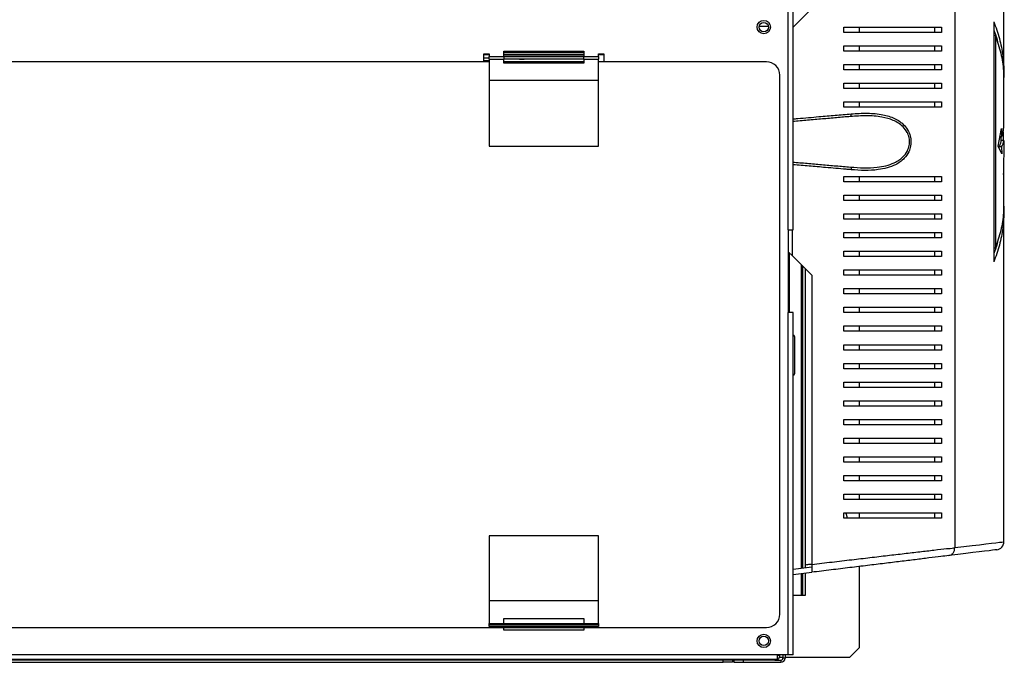
# Model space of a CAD drawing. Units: millimetres. Extents: x 442 to 4487, y 342 to 2628.
# Drawn here: x 841 to 1210, y 1248 to 1489 of the extents above; entities that cross this region are included whole.
import ezdxf

# ---------------------------------------------------------------- set-up
doc = ezdxf.new("R2010")
doc.units = ezdxf.units.MM
doc.linetypes.add('CENTERX2', pattern=[20.32, 12.7, -2.54, 2.54, -2.54])

msp = doc.modelspace()

# ---------------------------------------------------------------- linework, layer by layer
at = {"color": 7, "linetype": 'Continuous', "lineweight": 25}
for p, q in [((1128.78, 1410.43), (1128.78, 1735.13)), ((1130.58, 1410.43), (1130.58, 1735.13)), ((1191.17, 1595.47), (1191.17, 1291.39)), ((1209.58, 1469.63), (1209.58, 1564.93)), ((1137.58, 1493.43), (1130.58, 1486.43)), ((1205.76, 1488.43), (1205.76, 1398.43)), ((1121.32, 1486.59), (1117.84, 1486.59)), ((1149.58, 1484.43), (1149.58, 1486.43)), ((1155.38, 1486.43), (1155.38, 1484.43)), ((1183.58, 1486.43), (1183.58, 1484.43)), ((1186.16, 1486.43), (1186.16, 1484.43)), ((1206.44, 1483.24), (1205.76, 1483.24)), ((1206.44, 1483.24), (1206.44, 1403.63)), ((1022.07, 1477.43), (1052.07, 1477.43)), ((1022.07, 1475.43), (1022.07, 1477.43)), ((1052.07, 1477.43), (1052.07, 1475.43)), ((1149.58, 1477.43), (1149.58, 1479.43)), ((1155.38, 1479.43), (1155.38, 1477.43)), ((1183.58, 1479.43), (1183.58, 1477.43)), ((1186.16, 1479.43), (1186.16, 1477.43)), ((1016.57, 1473.43), (792.59, 1473.43)), ((1014.57, 1476.43), (1016.57, 1476.43)), ((1014.57, 1473.43), (1014.57, 1476.43)), ((1016.57, 1474.72), (1014.57, 1474.72)), ((1014.57, 1473.93), (1016.57, 1473.93)), ((1014.57, 1473.75), (1016.57, 1473.75)), ((1016.57, 1476.43), (1016.57, 1475.43)), ((1016.57, 1475.43), (1022.07, 1475.43)), ((1016.57, 1475.42), (1016.57, 1475.43)), ((1016.57, 1475.42), (1057.57, 1475.42)), ((1016.57, 1474.41), (1016.57, 1475.42)), ((1016.57, 1474.41), (1022.07, 1474.41)), ((1016.57, 1474.41), (1016.57, 1441.86)), ((1022.07, 1475.43), (1052.07, 1475.43)), ((1022.07, 1475.38), (1022.07, 1474.41)), ((1052.07, 1475.38), (1022.07, 1475.38)), ((1052.07, 1474.42), (1022.07, 1474.42)), ((1022.07, 1472.86), (1022.07, 1474.41)), ((1052.07, 1473.43), (1022.07, 1473.43)), ((1052.07, 1472.86), (1022.07, 1472.86)), ((1052.07, 1475.43), (1057.57, 1475.43)), ((1052.07, 1474.41), (1052.07, 1475.38)), ((1052.07, 1474.41), (1057.57, 1474.41)), ((1052.07, 1474.41), (1052.07, 1472.86)), ((1057.57, 1476.43), (1059.57, 1476.43)), ((1057.57, 1475.43), (1057.57, 1476.43)), ((1057.57, 1475.43), (1057.57, 1475.42)), ((1057.57, 1475.42), (1057.57, 1474.41)), ((1057.57, 1441.86), (1057.57, 1474.41)), ((1120.58, 1473.43), (1057.57, 1473.43)), ((1059.57, 1476.43), (1059.57, 1473.43)), ((1149.58, 1470.43), (1149.58, 1472.43)), ((1155.38, 1472.43), (1155.38, 1470.43)), ((1183.58, 1472.43), (1183.58, 1470.43)), ((1186.16, 1472.43), (1186.16, 1470.43)), ((1125.58, 1266.43), (1125.58, 1468.43)), ((1149.58, 1463.43), (1149.58, 1465.43)), ((1155.38, 1465.43), (1155.38, 1463.43)), ((1183.58, 1465.43), (1183.58, 1463.43)), ((1186.16, 1465.43), (1186.16, 1463.43)), ((1209.58, 1449.75), (1209.58, 1466.17)), ((1149.58, 1456.43), (1149.58, 1458.43)), ((1155.38, 1458.43), (1155.38, 1456.43)), ((1183.58, 1458.43), (1183.58, 1456.43)), ((1186.16, 1458.43), (1186.16, 1456.43)), ((1207.39, 1441.85), (1208.65, 1448.45)), ((1208.65, 1448.45), (1208.65, 1445.27)), ((1209.26, 1447.19), (1209.35, 1443.88)), ((1208.65, 1445.27), (1208.04, 1445.27)), ((1208.58, 1443.88), (1208.58, 1445.27)), ((1209.58, 1443.88), (1208.58, 1443.88)), ((1209.58, 1443.88), (1209.44, 1431.24)), ((1016.57, 1441.86), (1057.57, 1441.86)), ((1208.82, 1438.88), (1207.39, 1441.85)), ((1207.73, 1441.58), (1207.75, 1441.1)), ((1208.73, 1441.58), (1207.73, 1441.58)), ((1208.73, 1441.58), (1208.82, 1438.88)), ((1209.58, 1420.7), (1209.58, 1433.15)), ((1149.58, 1428.43), (1149.58, 1430.43)), ((1155.38, 1430.43), (1155.38, 1428.43)), ((1183.58, 1430.43), (1183.58, 1428.43)), ((1186.16, 1430.43), (1186.16, 1428.43)), ((1149.58, 1421.43), (1149.58, 1423.43)), ((1155.38, 1423.43), (1155.38, 1421.43)), ((1183.58, 1423.43), (1183.58, 1421.43)), ((1186.16, 1423.43), (1186.16, 1421.43)), ((1149.58, 1414.43), (1149.58, 1416.43)), ((1155.38, 1416.43), (1155.38, 1414.43)), ((1183.58, 1416.43), (1183.58, 1414.43)), ((1186.16, 1416.43), (1186.16, 1414.43)), ((1209.58, 1293.59), (1209.58, 1417.23)), ((1128.78, 1410.43), (1128.78, 1379.43)), ((1128.78, 1410.43), (1130.58, 1410.43)), ((1149.58, 1407.43), (1149.58, 1409.43)), ((1155.38, 1409.43), (1155.38, 1407.43)), ((1183.58, 1409.43), (1183.58, 1407.43)), ((1186.16, 1409.43), (1186.16, 1407.43)), ((1206.44, 1403.63), (1205.76, 1403.63)), ((1130.32, 1400.69), (1128.78, 1402.23)), ((1137.58, 1393.43), (1130.32, 1400.69)), ((1149.58, 1400.43), (1149.58, 1402.43)), ((1155.38, 1402.43), (1155.38, 1400.43)), ((1183.58, 1402.43), (1183.58, 1400.43)), ((1186.16, 1402.43), (1186.16, 1400.43)), ((1134.08, 1396.93), (1134.08, 1283.74)), ((1135.08, 1395.93), (1135.08, 1283.86)), ((1149.58, 1393.43), (1149.58, 1395.43)), ((1155.38, 1395.43), (1155.38, 1393.43)), ((1183.58, 1395.43), (1183.58, 1393.43)), ((1186.16, 1395.43), (1186.16, 1393.43)), ((1137.58, 1393.43), (1137.58, 1285.13)), ((1149.58, 1386.43), (1149.58, 1388.43)), ((1155.38, 1388.43), (1155.38, 1386.43)), ((1183.58, 1388.43), (1183.58, 1386.43)), ((1186.16, 1388.43), (1186.16, 1386.43)), ((1149.58, 1379.43), (1149.58, 1381.43)), ((1155.38, 1381.43), (1155.38, 1379.43)), ((1183.58, 1381.43), (1183.58, 1379.43)), ((1186.16, 1381.43), (1186.16, 1379.43)), ((1128.78, 1251.23), (1128.78, 1379.43)), ((1130.58, 1379.43), (1128.78, 1379.43)), ((1130.58, 1251.23), (1130.58, 1379.43)), ((1149.58, 1372.43), (1149.58, 1374.43)), ((1155.38, 1374.43), (1155.38, 1372.43)), ((1183.58, 1374.43), (1183.58, 1372.43)), ((1186.16, 1374.43), (1186.16, 1372.43)), ((1130.6, 1370.97), (1130.58, 1370.97)), ((1131.1, 1370.47), (1131.1, 1356.47)), ((1149.58, 1365.43), (1149.58, 1367.43)), ((1155.38, 1367.43), (1155.38, 1365.43)), ((1183.58, 1367.43), (1183.58, 1365.43)), ((1186.16, 1367.43), (1186.16, 1365.43)), ((1149.58, 1358.43), (1149.58, 1360.43)), ((1155.38, 1360.43), (1155.38, 1358.43)), ((1183.58, 1360.43), (1183.58, 1358.43)), ((1186.16, 1360.43), (1186.16, 1358.43)), ((1130.58, 1355.97), (1130.6, 1355.97)), ((1149.58, 1351.43), (1149.58, 1353.43)), ((1155.38, 1353.43), (1155.38, 1351.43)), ((1183.58, 1353.43), (1183.58, 1351.43)), ((1186.16, 1353.43), (1186.16, 1351.43)), ((1149.58, 1344.43), (1149.58, 1346.43)), ((1155.38, 1346.43), (1155.38, 1344.43)), ((1183.58, 1346.43), (1183.58, 1344.43)), ((1186.16, 1346.43), (1186.16, 1344.43)), ((1149.58, 1337.43), (1149.58, 1339.43)), ((1155.38, 1339.43), (1155.38, 1337.43)), ((1183.58, 1339.43), (1183.58, 1337.43)), ((1186.16, 1339.43), (1186.16, 1337.43)), ((1149.58, 1330.43), (1149.58, 1332.43)), ((1155.38, 1332.43), (1155.38, 1330.43)), ((1183.58, 1332.43), (1183.58, 1330.43)), ((1186.16, 1332.43), (1186.16, 1330.43)), ((1149.58, 1323.43), (1149.58, 1325.43)), ((1155.38, 1325.43), (1155.38, 1323.43)), ((1183.58, 1325.43), (1183.58, 1323.43)), ((1186.16, 1325.43), (1186.16, 1323.43)), ((1149.58, 1316.43), (1149.58, 1318.43)), ((1155.38, 1318.43), (1155.38, 1316.43)), ((1183.58, 1318.43), (1183.58, 1316.43)), ((1186.16, 1318.43), (1186.16, 1316.43)), ((1149.58, 1309.43), (1149.58, 1311.43)), ((1155.38, 1311.43), (1155.38, 1309.43)), ((1183.58, 1311.43), (1183.58, 1309.43)), ((1186.16, 1311.43), (1186.16, 1309.43)), ((1149.58, 1302.43), (1149.58, 1304.43)), ((1155.38, 1304.43), (1155.38, 1302.43)), ((1183.58, 1304.43), (1183.58, 1302.43)), ((1186.16, 1304.43), (1186.16, 1302.43)), ((1057.57, 1295.81), (1016.57, 1295.81)), ((1016.57, 1295.81), (1016.57, 1262.91)), ((1057.57, 1262.91), (1057.57, 1295.81)), ((1130.58, 1283.31), (1137.58, 1284.17)), ((1130.58, 1281.3), (1137.58, 1282.15)), ((1134.08, 1281.72), (1134.08, 1273.43)), ((1135.08, 1281.85), (1135.08, 1273.43)), ((1155.38, 1284.32), (1155.38, 1253.87)), ((1133.58, 1273.43), (1130.58, 1273.43)), ((1134.08, 1273.43), (1133.58, 1273.43)), ((1135.08, 1273.43), (1134.08, 1273.43)), ((1016.57, 1262.91), (1022.07, 1262.91)), ((1016.57, 1261.9), (1016.57, 1262.91)), ((1022.07, 1264.81), (1052.07, 1264.81)), ((1022.07, 1262.91), (1022.07, 1264.81)), ((1022.07, 1262.91), (1022.07, 1262.63)), ((1022.07, 1262.91), (1052.07, 1262.91)), ((1022.07, 1262.63), (1052.07, 1262.63)), ((1052.07, 1264.81), (1052.07, 1262.91)), ((1052.07, 1262.91), (1057.57, 1262.91)), ((1052.07, 1262.63), (1052.07, 1262.91)), ((1057.57, 1262.91), (1057.57, 1261.9)), ((688.58, 1261.43), (1120.58, 1261.43)), ((1016.57, 1261.9), (1057.57, 1261.9)), ((1022.07, 1260.43), (1022.07, 1261.43)), ((1052.07, 1260.43), (1022.07, 1260.43)), ((1052.07, 1261.43), (1052.07, 1260.43)), ((1151.85, 1250.33), (1155.38, 1253.87)), ((1124.58, 1251.23), (684.58, 1251.23)), ((1124.58, 1249.43), (684.58, 1249.43)), ((1123.78, 1249.23), (685.38, 1249.23)), ((706.42, 1248.53), (1104.35, 1248.53)), ((1104.35, 1248.53), (1104.35, 1249.23)), ((1107.88, 1248.53), (1104.35, 1248.53)), ((1107.88, 1249.23), (1107.88, 1248.53)), ((1108.38, 1249.23), (1108.38, 1248.43)), ((1108.38, 1248.43), (1111.92, 1248.43)), ((1111.92, 1248.43), (1111.92, 1249.23)), ((1111.92, 1248.43), (1125.98, 1248.43)), ((1123.78, 1249.23), (1125.98, 1249.23)), ((1128.78, 1251.23), (1124.58, 1251.23)), ((1124.58, 1251.23), (1124.58, 1249.43)), ((1125.58, 1251.03), (1124.58, 1251.03)), ((1125.41, 1250.33), (1126.78, 1250.33)), ((1125.58, 1251.03), (1125.58, 1251.23)), ((1125.98, 1249.23), (1125.98, 1248.43)), ((1126.78, 1251.23), (1126.78, 1250.03)), ((1127.58, 1250.03), (1126.78, 1250.03)), ((1127.58, 1251.23), (1127.58, 1250.03)), ((1127.58, 1250.33), (1151.85, 1250.33)), ((1130.58, 1251.23), (1128.78, 1251.23))]:
    msp.add_line(p, q, dxfattribs=at)
at = {"color": 8, "linetype": 'Continuous', "lineweight": 25}
for p, q in [((1022.07, 1476.95), (1052.07, 1476.95)), ((1014.57, 1476.15), (1016.57, 1476.15)), ((1022.07, 1476.15), (1052.07, 1476.15)), ((1057.57, 1476.15), (1059.57, 1476.15)), ((1130.32, 1400.69), (1130.32, 1410.43)), ((1129.08, 1401.93), (1129.08, 1379.43)), ((1133.58, 1397.43), (1133.58, 1283.68)), ((1130.6, 1355.97), (1130.6, 1370.97)), ((1133.58, 1281.66), (1133.58, 1273.43))]:
    msp.add_line(p, q, dxfattribs=at)
at = {"color": 7, "linetype": 'CENTERX2'}
msp.add_line((1016.57, 1475.43), (1057.57, 1475.43), dxfattribs=at)
at = {"color": 7, "linetype": 'Continuous'}
for p, q in [((1016.57, 1466.53), (1057.57, 1466.53)), ((1016.57, 1271.53), (1057.57, 1271.53)), ((1016.57, 1262.43), (1057.57, 1262.43))]:
    msp.add_line(p, q, dxfattribs=at)
at = {"color": 7, "linetype": 'Continuous', "lineweight": 25, "flags": 128}
for points in [[(1152.05, 1452.9), (1152.11, 1452.92), (1152.17, 1452.98), (1152.22, 1453.08), (1152.26, 1453.2), (1152.29, 1453.35), (1152.3, 1453.52), (1152.31, 1453.7), (1152.3, 1453.89)], [(1152.05, 1433.97), (1152.11, 1433.94), (1152.17, 1433.88), (1152.22, 1433.79), (1152.26, 1433.66), (1152.29, 1433.51), (1152.3, 1433.34), (1152.31, 1433.16), (1152.3, 1432.97)], [(1151.01, 1302.46), (1150.64, 1303.83), (1150.39, 1304.45)], [(1206.94, 1290.61), (1206.94, 1290.61), (1206.76, 1290.59), (1206.21, 1290.52), (1205.29, 1290.41), (1204.01, 1290.25), (1202.36, 1290.05), (1200.36, 1289.81), (1198.01, 1289.52), (1195.32, 1289.19), (1192.29, 1288.82), (1188.92, 1288.41)]]:
    msp.add_lwpolyline(points, dxfattribs=at)
at = {"color": 8, "linetype": 'Continuous', "lineweight": 25, "flags": 128}
msp.add_lwpolyline([(1191.17, 1291.39), (1194.6, 1291.8), (1197.7, 1292.17), (1200.46, 1292.5), (1202.86, 1292.79), (1204.9, 1293.03), (1206.58, 1293.23), (1207.89, 1293.39), (1208.83, 1293.5), (1209.39, 1293.57), (1209.58, 1293.59), (1209.58, 1293.59)], dxfattribs=at)
at = {"color": 7, "linetype": 'Continuous', "lineweight": 25}
for centre, radius in [((1119.58, 1486.43), 2.5), ((1119.58, 1486.43), 1.75), ((1119.58, 1256.43), 2.5), ((1119.58, 1256.43), 1.75)]:
    msp.add_circle(centre, radius, dxfattribs=at)
for centre, radius, start, end in [((1028.88, 1487.31), 12.93, 265.8863, 274.1137), ((1120.58, 1468.43), 5, 0, 90), ((1130.6, 1370.47), 0.5, 0, 90), ((1130.6, 1356.47), 0.5, 270, 0), ((1206.58, 1293.59), 3, 276.953, 359.5317), ((1120.58, 1266.43), 5, 270, 0), ((1125.98, 1250.03), 1.6, 270, 0), ((1125.98, 1250.03), 0.8, 270, 0)]:
    msp.add_arc(centre, radius, start, end, dxfattribs=at)
for points, knots in [([(1205.76, 1488.43), (1206.17, 1487.4), (1206.99, 1485.29), (1207.95, 1482.12), (1208.71, 1478.88), (1209.24, 1475.64), (1209.54, 1472.35), (1209.63, 1469.32), (1209.51, 1467.37), (1209.46, 1466.54)], [0, 0, 0, 0, 0.143523, 0.291805, 0.437587, 0.587798, 0.734402, 0.886256, 1, 1, 1, 1]), ([(1149.58, 1486.43), (1151.7, 1486.43), (1155.95, 1486.43), (1162.1, 1486.43), (1168.06, 1486.43), (1174.21, 1486.43), (1180.45, 1486.43), (1184.25, 1486.43), (1186.16, 1486.43)], [0, 0, 0, 0, 0.150122, 0.300259, 0.455069, 0.609874, 0.803524, 1, 1, 1, 1]), ([(1186.16, 1484.43), (1184.71, 1484.43), (1181.82, 1484.43), (1176.8, 1484.43), (1171.36, 1484.43), (1165.02, 1484.43), (1157.8, 1484.43), (1152.33, 1484.43), (1149.58, 1484.43)], [0, 0, 0, 0, 0.150289, 0.300617, 0.456335, 0.612064, 0.804838, 1, 1, 1, 1]), ([(1205.76, 1485.38), (1206.34, 1483.93), (1207.01, 1482.26), (1207.27, 1480.57), (1207.3, 1480.35)], [0, 0, 0, 0, 0.8707044, 1, 1, 1, 1]), ([(1206.44, 1483.24), (1207.15, 1481.05), (1208.58, 1476.66), (1209.52, 1470.94), (1209.48, 1467.44), (1209.46, 1466.17)], [0, 0, 0, 0, 0.387198, 0.777834, 1, 1, 1, 1]), ([(1149.58, 1479.43), (1151.7, 1479.43), (1155.95, 1479.43), (1162.1, 1479.43), (1168.06, 1479.43), (1174.21, 1479.43), (1180.45, 1479.43), (1184.25, 1479.43), (1186.16, 1479.43)], [0, 0, 0, 0, 0.150122, 0.300259, 0.455069, 0.609874, 0.803524, 1, 1, 1, 1]), ([(1186.16, 1477.43), (1184.71, 1477.43), (1181.82, 1477.43), (1176.8, 1477.43), (1171.36, 1477.43), (1165.02, 1477.43), (1157.8, 1477.43), (1152.33, 1477.43), (1149.58, 1477.43)], [0, 0, 0, 0, 0.150289, 0.300617, 0.456335, 0.612064, 0.804838, 1, 1, 1, 1]), ([(1149.58, 1472.43), (1151.7, 1472.43), (1155.95, 1472.43), (1162.1, 1472.43), (1168.06, 1472.43), (1174.21, 1472.43), (1180.45, 1472.43), (1184.25, 1472.43), (1186.16, 1472.43)], [0, 0, 0, 0, 0.150122, 0.300259, 0.455069, 0.609874, 0.803524, 1, 1, 1, 1]), ([(1186.16, 1470.43), (1184.71, 1470.43), (1181.82, 1470.43), (1176.8, 1470.43), (1171.36, 1470.43), (1165.02, 1470.43), (1157.8, 1470.43), (1152.33, 1470.43), (1149.58, 1470.43)], [0, 0, 0, 0, 0.150289, 0.300617, 0.456335, 0.612064, 0.804838, 1, 1, 1, 1]), ([(1149.58, 1465.43), (1151.7, 1465.43), (1155.95, 1465.43), (1162.1, 1465.43), (1168.06, 1465.43), (1174.21, 1465.43), (1180.45, 1465.43), (1184.25, 1465.43), (1186.16, 1465.43)], [0, 0, 0, 0, 0.150122, 0.300259, 0.455069, 0.609874, 0.803524, 1, 1, 1, 1]), ([(1186.16, 1463.43), (1184.71, 1463.43), (1181.82, 1463.43), (1176.8, 1463.43), (1171.36, 1463.43), (1165.02, 1463.43), (1157.8, 1463.43), (1152.33, 1463.43), (1149.58, 1463.43)], [0, 0, 0, 0, 0.150289, 0.300617, 0.456335, 0.612064, 0.804838, 1, 1, 1, 1]), ([(1149.58, 1458.43), (1151.7, 1458.43), (1155.95, 1458.43), (1162.1, 1458.43), (1168.06, 1458.43), (1174.21, 1458.43), (1180.45, 1458.43), (1184.25, 1458.43), (1186.16, 1458.43)], [0, 0, 0, 0, 0.150122, 0.300259, 0.455069, 0.609874, 0.803524, 1, 1, 1, 1]), ([(1186.16, 1456.43), (1184.71, 1456.43), (1181.82, 1456.43), (1176.8, 1456.43), (1171.36, 1456.43), (1165.02, 1456.43), (1157.8, 1456.43), (1152.33, 1456.43), (1149.58, 1456.43)], [0, 0, 0, 0, 0.150289, 0.300617, 0.456335, 0.612064, 0.804838, 1, 1, 1, 1]), ([(1152.05, 1452.9), (1150.33, 1452.75), (1146.88, 1452.45), (1141.51, 1451.98), (1136.02, 1451.49), (1132.28, 1451.17), (1130.41, 1451)], [0, 0, 0, 0, 0.246507, 0.492981, 0.746532, 1, 1, 1, 1]), ([(1152.05, 1433.97), (1153.75, 1433.84), (1157.15, 1433.6), (1161.6, 1433.78), (1165.4, 1434.41), (1168.13, 1435.32), (1170.24, 1436.48), (1171.98, 1437.87), (1173.38, 1439.71), (1174.2, 1442.05), (1174.28, 1444.38), (1173.79, 1446.03), (1173.01, 1447.63), (1171.91, 1449.07), (1170.08, 1450.5), (1167.47, 1451.85), (1163.49, 1452.92), (1158.1, 1453.32), (1154.07, 1453.04), (1152.05, 1452.9)], [0, 0, 0, 0, 0.09195, 0.1837899, 0.2480566, 0.3121785, 0.3501878, 0.3881176, 0.4392819, 0.4759735, 0.5160591, 0.554899, 0.5635754, 0.6113484, 0.6538487, 0.6964668, 0.7818724, 0.8908042, 1, 1, 1, 1]), ([(1152.3, 1453.89), (1154.35, 1454.03), (1158.45, 1454.3), (1163.92, 1453.81), (1167.94, 1452.62), (1170.57, 1451.13), (1172.43, 1449.56), (1173.87, 1447.52), (1174.51, 1445.64), (1174.79, 1443.82), (1174.74, 1441.93), (1173.91, 1439.4), (1172.5, 1437.39), (1170.74, 1435.87), (1168.6, 1434.59), (1165.84, 1433.57), (1161.99, 1432.85), (1157.48, 1432.61), (1154.03, 1432.85), (1152.3, 1432.97)], [0, 0, 0, 0, 0.107465, 0.214658, 0.299569, 0.342464, 0.385246, 0.434078, 0.473598, 0.483293, 0.525007, 0.562973, 0.615289, 0.653496, 0.691778, 0.755463, 0.819291, 0.909588, 1, 1, 1, 1]), ([(1208.65, 1445.27), (1208.81, 1445.68), (1209.13, 1446.51), (1209.42, 1447.79), (1209.58, 1448.87), (1209.57, 1449.54), (1209.56, 1449.75)], [0, 0, 0, 0, 0.278208, 0.554548, 0.860928, 1, 1, 1, 1]), ([(1207.73, 1441.58), (1207.83, 1441.74), (1208.04, 1442.04), (1208.26, 1442.49), (1208.43, 1442.94), (1208.55, 1443.41), (1208.57, 1443.72), (1208.58, 1443.88)], [0, 0, 0, 0, 0.198141, 0.396219, 0.594007, 0.790057, 1, 1, 1, 1]), ([(1208.73, 1441.58), (1208.97, 1441.97), (1209.45, 1442.73), (1209.54, 1443.5), (1209.58, 1443.88)], [0, 0, 0, 0, 0.499982, 1, 1, 1, 1]), ([(1130.41, 1435.86), (1132.22, 1435.7), (1135.85, 1435.38), (1141.3, 1434.91), (1146.72, 1434.43), (1150.27, 1434.12), (1152.05, 1433.97)], [0, 0, 0, 0, 0.246089, 0.492251, 0.746108, 1, 1, 1, 1]), ([(1209.44, 1431.24), (1209.59, 1432.31), (1209.76, 1433.43), (1209.49, 1434.55), (1209.47, 1434.61)], [0, 0, 0, 0, 0.9473822, 1, 1, 1, 1]), ([(1149.58, 1430.43), (1151.7, 1430.43), (1155.95, 1430.43), (1162.1, 1430.43), (1168.06, 1430.43), (1174.21, 1430.43), (1180.45, 1430.43), (1184.25, 1430.43), (1186.16, 1430.43)], [0, 0, 0, 0, 0.150122, 0.300259, 0.455069, 0.609874, 0.803524, 1, 1, 1, 1]), ([(1186.16, 1428.43), (1184.71, 1428.43), (1181.82, 1428.43), (1176.8, 1428.43), (1171.36, 1428.43), (1165.02, 1428.43), (1157.8, 1428.43), (1152.33, 1428.43), (1149.58, 1428.43)], [0, 0, 0, 0, 0.150289, 0.300617, 0.456335, 0.612064, 0.804838, 1, 1, 1, 1]), ([(1149.58, 1423.43), (1151.7, 1423.43), (1155.95, 1423.43), (1162.1, 1423.43), (1168.06, 1423.43), (1174.21, 1423.43), (1180.45, 1423.43), (1184.25, 1423.43), (1186.16, 1423.43)], [0, 0, 0, 0, 0.150122, 0.300259, 0.455069, 0.609874, 0.803524, 1, 1, 1, 1]), ([(1186.16, 1421.43), (1184.71, 1421.43), (1181.82, 1421.43), (1176.8, 1421.43), (1171.36, 1421.43), (1165.02, 1421.43), (1157.8, 1421.43), (1152.33, 1421.43), (1149.58, 1421.43)], [0, 0, 0, 0, 0.150289, 0.300617, 0.456335, 0.612064, 0.804838, 1, 1, 1, 1]), ([(1209.46, 1420.33), (1209.51, 1419.49), (1209.63, 1417.54), (1209.54, 1414.47), (1209.23, 1411.18), (1208.7, 1407.95), (1207.95, 1404.75), (1206.99, 1401.57), (1206.17, 1399.47), (1205.76, 1398.43)], [0, 0, 0, 0, 0.113736, 0.266331, 0.417348, 0.562407, 0.708192, 0.856475, 1, 1, 1, 1]), ([(1209.46, 1420.7), (1209.48, 1419.43), (1209.52, 1415.92), (1208.58, 1410.21), (1207.15, 1405.81), (1206.44, 1403.63)], [0, 0, 0, 0, 0.222152, 0.612788, 1, 1, 1, 1]), ([(1149.58, 1416.43), (1151.7, 1416.43), (1155.95, 1416.43), (1162.1, 1416.43), (1168.06, 1416.43), (1174.21, 1416.43), (1180.45, 1416.43), (1184.25, 1416.43), (1186.16, 1416.43)], [0, 0, 0, 0, 0.150122, 0.300259, 0.455069, 0.609874, 0.803524, 1, 1, 1, 1]), ([(1186.16, 1414.43), (1184.71, 1414.43), (1181.82, 1414.43), (1176.8, 1414.43), (1171.36, 1414.43), (1165.02, 1414.43), (1157.8, 1414.43), (1152.33, 1414.43), (1149.58, 1414.43)], [0, 0, 0, 0, 0.150289, 0.300617, 0.456335, 0.612064, 0.804838, 1, 1, 1, 1]), ([(1149.58, 1409.43), (1151.7, 1409.43), (1155.95, 1409.43), (1162.1, 1409.43), (1168.06, 1409.43), (1174.21, 1409.43), (1180.45, 1409.43), (1184.25, 1409.43), (1186.16, 1409.43)], [0, 0, 0, 0, 0.150122, 0.300259, 0.455069, 0.609874, 0.803524, 1, 1, 1, 1]), ([(1186.16, 1407.43), (1184.71, 1407.43), (1181.82, 1407.43), (1176.8, 1407.43), (1171.36, 1407.43), (1165.02, 1407.43), (1157.8, 1407.43), (1152.33, 1407.43), (1149.58, 1407.43)], [0, 0, 0, 0, 0.150289, 0.300617, 0.456335, 0.612064, 0.804838, 1, 1, 1, 1]), ([(1207.3, 1406.51), (1207.27, 1406.29), (1207.01, 1404.6), (1206.34, 1402.93), (1205.76, 1401.48)], [0, 0, 0, 0, 0.129339, 1, 1, 1, 1]), ([(1149.58, 1402.43), (1151.7, 1402.43), (1155.95, 1402.43), (1162.1, 1402.43), (1168.06, 1402.43), (1174.21, 1402.43), (1180.45, 1402.43), (1184.25, 1402.43), (1186.16, 1402.43)], [0, 0, 0, 0, 0.150122, 0.300259, 0.455069, 0.609874, 0.803524, 1, 1, 1, 1]), ([(1186.16, 1400.43), (1184.71, 1400.43), (1181.82, 1400.43), (1176.8, 1400.43), (1171.36, 1400.43), (1165.02, 1400.43), (1157.8, 1400.43), (1152.33, 1400.43), (1149.58, 1400.43)], [0, 0, 0, 0, 0.150289, 0.300617, 0.456335, 0.612064, 0.804838, 1, 1, 1, 1]), ([(1149.58, 1395.43), (1151.7, 1395.43), (1155.95, 1395.43), (1162.1, 1395.43), (1168.06, 1395.43), (1174.21, 1395.43), (1180.45, 1395.43), (1184.25, 1395.43), (1186.16, 1395.43)], [0, 0, 0, 0, 0.150122, 0.300259, 0.455069, 0.609874, 0.803524, 1, 1, 1, 1]), ([(1186.16, 1393.43), (1184.71, 1393.43), (1181.82, 1393.43), (1176.8, 1393.43), (1171.36, 1393.43), (1165.02, 1393.43), (1157.8, 1393.43), (1152.33, 1393.43), (1149.58, 1393.43)], [0, 0, 0, 0, 0.150289, 0.300617, 0.456335, 0.612064, 0.804838, 1, 1, 1, 1]), ([(1149.58, 1388.43), (1151.7, 1388.43), (1155.95, 1388.43), (1162.1, 1388.43), (1168.06, 1388.43), (1174.21, 1388.43), (1180.45, 1388.43), (1184.25, 1388.43), (1186.16, 1388.43)], [0, 0, 0, 0, 0.150122, 0.300259, 0.455069, 0.609874, 0.803524, 1, 1, 1, 1]), ([(1186.16, 1386.43), (1184.71, 1386.43), (1181.82, 1386.43), (1176.8, 1386.43), (1171.36, 1386.43), (1165.02, 1386.43), (1157.8, 1386.43), (1152.33, 1386.43), (1149.58, 1386.43)], [0, 0, 0, 0, 0.150289, 0.300617, 0.456335, 0.612064, 0.804838, 1, 1, 1, 1]), ([(1149.58, 1381.43), (1151.7, 1381.43), (1155.95, 1381.43), (1162.1, 1381.43), (1168.06, 1381.43), (1174.21, 1381.43), (1180.45, 1381.43), (1184.25, 1381.43), (1186.16, 1381.43)], [0, 0, 0, 0, 0.150122, 0.300259, 0.455069, 0.609874, 0.803524, 1, 1, 1, 1]), ([(1186.16, 1379.43), (1184.71, 1379.43), (1181.82, 1379.43), (1176.8, 1379.43), (1171.36, 1379.43), (1165.02, 1379.43), (1157.8, 1379.43), (1152.33, 1379.43), (1149.58, 1379.43)], [0, 0, 0, 0, 0.150289, 0.300617, 0.456335, 0.612064, 0.804838, 1, 1, 1, 1]), ([(1149.58, 1374.43), (1151.7, 1374.43), (1155.95, 1374.43), (1162.1, 1374.43), (1168.06, 1374.43), (1174.21, 1374.43), (1180.45, 1374.43), (1184.25, 1374.43), (1186.16, 1374.43)], [0, 0, 0, 0, 0.150122, 0.300259, 0.455069, 0.609874, 0.803524, 1, 1, 1, 1]), ([(1186.16, 1372.43), (1184.71, 1372.43), (1181.82, 1372.43), (1176.8, 1372.43), (1171.36, 1372.43), (1165.02, 1372.43), (1157.8, 1372.43), (1152.33, 1372.43), (1149.58, 1372.43)], [0, 0, 0, 0, 0.150289, 0.300617, 0.456335, 0.612064, 0.804838, 1, 1, 1, 1]), ([(1149.58, 1367.43), (1151.7, 1367.43), (1155.95, 1367.43), (1162.1, 1367.43), (1168.06, 1367.43), (1174.21, 1367.43), (1180.45, 1367.43), (1184.25, 1367.43), (1186.16, 1367.43)], [0, 0, 0, 0, 0.150122, 0.300259, 0.455069, 0.609874, 0.803524, 1, 1, 1, 1]), ([(1186.16, 1365.43), (1184.71, 1365.43), (1181.82, 1365.43), (1176.8, 1365.43), (1171.36, 1365.43), (1165.02, 1365.43), (1157.8, 1365.43), (1152.33, 1365.43), (1149.58, 1365.43)], [0, 0, 0, 0, 0.150289, 0.300617, 0.456335, 0.612064, 0.804838, 1, 1, 1, 1]), ([(1149.58, 1360.43), (1151.7, 1360.43), (1155.95, 1360.43), (1162.1, 1360.43), (1168.06, 1360.43), (1174.21, 1360.43), (1180.45, 1360.43), (1184.25, 1360.43), (1186.16, 1360.43)], [0, 0, 0, 0, 0.150122, 0.300259, 0.455069, 0.609874, 0.803524, 1, 1, 1, 1]), ([(1186.16, 1358.43), (1184.71, 1358.43), (1181.82, 1358.43), (1176.8, 1358.43), (1171.36, 1358.43), (1165.02, 1358.43), (1157.8, 1358.43), (1152.33, 1358.43), (1149.58, 1358.43)], [0, 0, 0, 0, 0.150289, 0.300617, 0.456335, 0.612064, 0.804838, 1, 1, 1, 1]), ([(1149.58, 1353.43), (1151.7, 1353.43), (1155.95, 1353.43), (1162.1, 1353.43), (1168.06, 1353.43), (1174.21, 1353.43), (1180.45, 1353.43), (1184.25, 1353.43), (1186.16, 1353.43)], [0, 0, 0, 0, 0.150122, 0.300259, 0.455069, 0.609874, 0.803524, 1, 1, 1, 1]), ([(1186.16, 1351.43), (1184.71, 1351.43), (1181.82, 1351.43), (1176.8, 1351.43), (1171.36, 1351.43), (1165.02, 1351.43), (1157.8, 1351.43), (1152.33, 1351.43), (1149.58, 1351.43)], [0, 0, 0, 0, 0.150289, 0.300617, 0.456335, 0.612064, 0.804838, 1, 1, 1, 1]), ([(1149.58, 1346.43), (1151.7, 1346.43), (1155.95, 1346.43), (1162.1, 1346.43), (1168.06, 1346.43), (1174.21, 1346.43), (1180.45, 1346.43), (1184.25, 1346.43), (1186.16, 1346.43)], [0, 0, 0, 0, 0.150122, 0.300259, 0.455069, 0.609874, 0.803524, 1, 1, 1, 1]), ([(1186.16, 1344.43), (1184.71, 1344.43), (1181.82, 1344.43), (1176.8, 1344.43), (1171.36, 1344.43), (1165.02, 1344.43), (1157.8, 1344.43), (1152.33, 1344.43), (1149.58, 1344.43)], [0, 0, 0, 0, 0.150289, 0.300617, 0.456335, 0.612064, 0.804838, 1, 1, 1, 1]), ([(1149.58, 1339.43), (1151.7, 1339.43), (1155.95, 1339.43), (1162.1, 1339.43), (1168.06, 1339.43), (1174.21, 1339.43), (1180.45, 1339.43), (1184.25, 1339.43), (1186.16, 1339.43)], [0, 0, 0, 0, 0.150122, 0.300259, 0.455069, 0.609874, 0.803524, 1, 1, 1, 1]), ([(1186.16, 1337.43), (1184.71, 1337.43), (1181.82, 1337.43), (1176.8, 1337.43), (1171.36, 1337.43), (1165.02, 1337.43), (1157.8, 1337.43), (1152.33, 1337.43), (1149.58, 1337.43)], [0, 0, 0, 0, 0.150289, 0.300617, 0.456335, 0.612064, 0.804838, 1, 1, 1, 1]), ([(1149.58, 1332.43), (1151.7, 1332.43), (1155.95, 1332.43), (1162.1, 1332.43), (1168.06, 1332.43), (1174.21, 1332.43), (1180.45, 1332.43), (1184.25, 1332.43), (1186.16, 1332.43)], [0, 0, 0, 0, 0.150122, 0.300259, 0.455069, 0.609874, 0.803524, 1, 1, 1, 1]), ([(1186.16, 1330.43), (1184.71, 1330.43), (1181.82, 1330.43), (1176.8, 1330.43), (1171.36, 1330.43), (1165.02, 1330.43), (1157.8, 1330.43), (1152.33, 1330.43), (1149.58, 1330.43)], [0, 0, 0, 0, 0.150289, 0.300617, 0.456335, 0.612064, 0.804838, 1, 1, 1, 1]), ([(1149.58, 1325.43), (1151.7, 1325.43), (1155.95, 1325.43), (1162.1, 1325.43), (1168.06, 1325.43), (1174.21, 1325.43), (1180.45, 1325.43), (1184.25, 1325.43), (1186.16, 1325.43)], [0, 0, 0, 0, 0.150122, 0.300259, 0.455069, 0.609874, 0.803524, 1, 1, 1, 1]), ([(1186.16, 1323.43), (1184.71, 1323.43), (1181.82, 1323.43), (1176.8, 1323.43), (1171.36, 1323.43), (1165.02, 1323.43), (1157.8, 1323.43), (1152.33, 1323.43), (1149.58, 1323.43)], [0, 0, 0, 0, 0.150289, 0.300617, 0.456335, 0.612064, 0.804838, 1, 1, 1, 1]), ([(1149.58, 1318.43), (1151.7, 1318.43), (1155.95, 1318.43), (1162.1, 1318.43), (1168.06, 1318.43), (1174.21, 1318.43), (1180.45, 1318.43), (1184.25, 1318.43), (1186.16, 1318.43)], [0, 0, 0, 0, 0.150122, 0.300259, 0.455069, 0.609874, 0.803524, 1, 1, 1, 1]), ([(1186.16, 1316.43), (1184.71, 1316.43), (1181.82, 1316.43), (1176.8, 1316.43), (1171.36, 1316.43), (1165.02, 1316.43), (1157.8, 1316.43), (1152.33, 1316.43), (1149.58, 1316.43)], [0, 0, 0, 0, 0.150289, 0.300617, 0.456335, 0.612064, 0.804838, 1, 1, 1, 1]), ([(1149.58, 1311.43), (1151.7, 1311.43), (1155.95, 1311.43), (1162.1, 1311.43), (1168.06, 1311.43), (1174.21, 1311.43), (1180.45, 1311.43), (1184.25, 1311.43), (1186.16, 1311.43)], [0, 0, 0, 0, 0.150122, 0.300259, 0.455069, 0.609874, 0.803524, 1, 1, 1, 1]), ([(1186.16, 1309.43), (1184.71, 1309.43), (1181.82, 1309.43), (1176.8, 1309.43), (1171.36, 1309.43), (1165.02, 1309.43), (1157.8, 1309.43), (1152.33, 1309.43), (1149.58, 1309.43)], [0, 0, 0, 0, 0.150289, 0.300617, 0.456335, 0.612064, 0.804838, 1, 1, 1, 1]), ([(1149.58, 1304.43), (1151.7, 1304.43), (1155.95, 1304.43), (1162.1, 1304.43), (1168.06, 1304.43), (1174.21, 1304.43), (1180.45, 1304.43), (1184.25, 1304.43), (1186.16, 1304.43)], [0, 0, 0, 0, 0.150122, 0.300259, 0.455069, 0.609874, 0.803524, 1, 1, 1, 1]), ([(1186.16, 1302.43), (1184.71, 1302.43), (1181.82, 1302.43), (1176.8, 1302.43), (1171.36, 1302.43), (1165.02, 1302.43), (1157.8, 1302.43), (1152.33, 1302.43), (1149.58, 1302.43)], [0, 0, 0, 0, 0.150289, 0.300617, 0.456335, 0.612064, 0.804838, 1, 1, 1, 1]), ([(1137.58, 1285.13), (1140.12, 1285.42), (1145.2, 1286.01), (1152.49, 1286.87), (1159.45, 1287.68), (1166.03, 1288.46), (1172.26, 1289.18), (1178.13, 1289.88), (1183.38, 1290.45), (1188.13, 1291.16), (1189.76, 1291.04), (1191.17, 1291.39), (1191.17, 1291.39)], [0, 0, 0, 0, 0.116858, 0.233762, 0.346485, 0.459465, 0.572199, 0.685969, 0.800002, 0.913636, 0.999999, 1, 1, 1, 1]), ([(1188.92, 1288.41), (1187.98, 1288.3), (1185.78, 1288.03), (1181.57, 1287.52), (1176.45, 1286.89), (1170.84, 1286.21), (1164.85, 1285.48), (1158.52, 1284.71), (1151.84, 1283.89), (1144.86, 1283.04), (1140.01, 1282.45), (1137.58, 1282.15)], [0, 0, 0, 0, 0.085411, 0.198995, 0.312981, 0.426707, 0.539947, 0.653432, 0.766659, 0.883354, 1, 1, 1, 1]), ([(1188.92, 1288.41), (1189.24, 1288.49), (1189.86, 1288.64), (1190.6, 1289.35), (1191.1, 1290.29), (1191.15, 1291.02), (1191.17, 1291.39)], [0, 0, 0, 0, 0.250001, 0.500003, 0.749999, 1, 1, 1, 1]), ([(1137.58, 1285.13), (1137.58, 1284.79), (1137.58, 1284.12), (1137.58, 1283.23), (1137.58, 1282.56), (1137.58, 1282.2), (1137.58, 1282.17), (1137.58, 1282.15)], [0, 0, 0, 0, 0.215297, 0.430669, 0.644406, 0.857502, 1, 1, 1, 1]), ([(1123.78, 1249.23), (1123.99, 1249.25), (1124.41, 1249.3), (1124.97, 1249.63), (1125.37, 1250.12), (1125.56, 1250.62), (1125.58, 1250.93), (1125.58, 1251.03)], [0, 0, 0, 0, 0.22295, 0.445919, 0.668883, 0.891854, 1, 1, 1, 1]), ([(1124.01, 1249.43), (1123.96, 1249.36), (1123.89, 1249.25), (1123.81, 1249.24), (1123.78, 1249.23)], [0, 0, 0, 0, 0.6290041, 1, 1, 1, 1])]:
    msp.add_open_spline(points, degree=3, knots=knots, dxfattribs=at)
at = {"color": 8, "linetype": 'Continuous', "lineweight": 25}
for points, knots in [([(1130.58, 1452.02), (1131.16, 1452.07), (1134.4, 1452.35), (1139.7, 1452.81), (1146.38, 1453.38), (1150.33, 1453.72), (1152.3, 1453.89)], [0, 0, 0, 0, 0.078196, 0.438271, 0.7191085, 1, 1, 1, 1]), ([(1152.3, 1432.97), (1151.67, 1433.02), (1148.53, 1433.3), (1143.3, 1433.75), (1136.65, 1434.32), (1132.57, 1434.67), (1130.58, 1434.84)], [0, 0, 0, 0, 0.089822, 0.449629, 0.730696, 1, 1, 1, 1]), ([(1137.58, 1285.16), (1137.05, 1285.09), (1136.22, 1284.99), (1135.38, 1284.89), (1135.08, 1284.86)], [0, 0, 0, 0, 0.638927, 1, 1, 1, 1])]:
    msp.add_open_spline(points, degree=3, knots=knots, dxfattribs=at)

doc.saveas('drawing.dxf')
